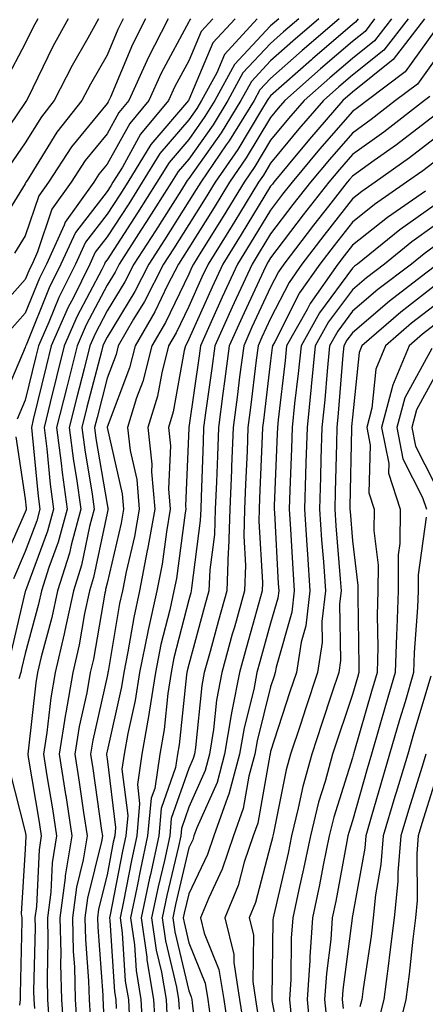
# Model space of a CAD drawing. Units: inches. Extents: x 1037123 to 1039763, y 7231898 to 7234538.
# Drawn here: x 1037517 to 1037567, y 7233151 to 7233272 of the extents above; entities that cross this region are included whole.
import ezdxf

# ---------------------------------------------------------------- set-up
doc = ezdxf.new("R2010")
doc.units = ezdxf.units.IN
doc.header["$MEASUREMENT"] = 0
doc.layers.add('Contour_10377231', color=7, linetype='Continuous', true_color=0xad86a0)

msp = doc.modelspace()

# ---------------------------------------------------------------- linework, layer by layer
at = {"layer": 'Contour_10377231'}
for points in [[(1037523.28, 7233271.92, 2937), (1037521.43, 7233268.55, 2937), (1037518.36, 7233262.22, 2937), (1037518.21, 7233261.92, 2937), (1037518.13, 7233261.83, 2937), (1037518.05, 7233261.7, 2937), (1037514.07, 7233255.9, 2937)], [(1037535.51, 7233271.92, 2941), (1037532.99, 7233266.98, 2941), (1037532.91, 7233266.77, 2941), (1037530.71, 7233261.92, 2941), (1037529.5, 7233260.46, 2941), (1037528.05, 7233257.85, 2941), (1037525.37, 7233254.59, 2941), (1037523.64, 7233251.92, 2941), (1037521.31, 7233248.65, 2941), (1037519.55, 7233243.41, 2941), (1037518.87, 7233241.92, 2941), (1037518.6, 7233241.37, 2941), (1037518.05, 7233240.03, 2941), (1037514.22, 7233235.76, 2941)], [(1037530.02, 7233271.92, 2939), (1037529.36, 7233270.61, 2939), (1037528.05, 7233267.49, 2939), (1037526.02, 7233263.95, 2939), (1037524.98, 7233261.92, 2939), (1037521.9, 7233258.06, 2939), (1037518.26, 7233252.13, 2939), (1037518.13, 7233251.92, 2939), (1037518.09, 7233251.87, 2939), (1037518.05, 7233251.74, 2939), (1037514.28, 7233245.69, 2939)], [(1037540.96, 7233271.92, 2943), (1037539.57, 7233270.4, 2943), (1037538.05, 7233266.79, 2943), (1037536.35, 7233263.63, 2943), (1037535.57, 7233261.92, 2943), (1037532.15, 7233257.82, 2943), (1037529.92, 7233253.79, 2943), (1037528.77, 7233251.92, 2943), (1037528.5, 7233251.48, 2943), (1037528.05, 7233250.8, 2943), (1037524.18, 7233245.8, 2943), (1037522.41, 7233241.92, 2943), (1037520.96, 7233239, 2943), (1037518.15, 7233232.01, 2943), (1037518.11, 7233231.92, 2943), (1037518.09, 7233231.88, 2943), (1037518.05, 7233231.71, 2943), (1037515.12, 7233224.86, 2943)], [(1037519.57, 7233271.92, 2936), (1037519.03, 7233270.93, 2936), (1037518.05, 7233268.91, 2936), (1037515.63, 7233264.34, 2936)], [(1037527.01, 7233271.92, 2938), (1037525.71, 7233269.58, 2938), (1037523.77, 7233266.21, 2938), (1037521.59, 7233261.92, 2938), (1037520.02, 7233259.95, 2938), (1037518.05, 7233256.74, 2938), (1037516.08, 7233253.88, 2938)], [(1037538.25, 7233271.92, 2942), (1037538.15, 7233271.81, 2942), (1037538.05, 7233271.58, 2942), (1037534.67, 7233265.3, 2942), (1037533.15, 7233261.92, 2942), (1037530.82, 7233259.14, 2942), (1037528.05, 7233254.14, 2942), (1037527.05, 7233252.92, 2942), (1037526.41, 7233251.92, 2942), (1037522.93, 7233247.04, 2942), (1037522.82, 7233246.68, 2942), (1037520.63, 7233241.92, 2942), (1037519.79, 7233240.19, 2942), (1037518.05, 7233235.9, 2942), (1037516.16, 7233233.8, 2942)], [(1037549.03, 7233271.92, 2946), (1037548.5, 7233271.47, 2946), (1037548.05, 7233271.07, 2946), (1037543.62, 7233266.35, 2946), (1037541.21, 7233261.92, 2946), (1037540, 7233259.97, 2946), (1037538.05, 7233257.16, 2946), (1037535.63, 7233254.34, 2946), (1037534.14, 7233251.92, 2946), (1037531.78, 7233248.2, 2946), (1037528.05, 7233242.45, 2946), (1037527.82, 7233242.15, 2946), (1037527.72, 7233241.92, 2946), (1037527.39, 7233241.26, 2946), (1037524.4, 7233235.56, 2946), (1037522.82, 7233231.92, 2946), (1037521.86, 7233228.12, 2946), (1037521.1, 7233224.96, 2946), (1037520.34, 7233221.92, 2946), (1037520.67, 7233219.3, 2946), (1037521.08, 7233214.96, 2946), (1037521.51, 7233211.92, 2946), (1037520.76, 7233209.21, 2946), (1037518.07, 7233201.94, 2946), (1037518.07, 7233201.91, 2946), (1037518.05, 7233201.86, 2946), (1037516.17, 7233193.8, 2946)], [(1037546.41, 7233271.92, 2945), (1037542.41, 7233267.56, 2945), (1037541.47, 7233265.34, 2945), (1037539.61, 7233261.92, 2945), (1037539.03, 7233260.95, 2945), (1037538.05, 7233259.57, 2945), (1037534.51, 7233255.46, 2945), (1037532.35, 7233251.92, 2945), (1037530.69, 7233249.29, 2945), (1037528.05, 7233245.23, 2945), (1037526.6, 7233243.37, 2945), (1037525.94, 7233241.92, 2945), (1037523.89, 7233237.76, 2945), (1037523.3, 7233236.66, 2945), (1037521.23, 7233231.92, 2945), (1037520.59, 7233229.37, 2945), (1037519.03, 7233222.91, 2945), (1037518.79, 7233221.92, 2945), (1037518.89, 7233221.07, 2945), (1037519.61, 7233213.49, 2945), (1037519.83, 7233211.92, 2945), (1037519.46, 7233210.51, 2945), (1037518.05, 7233206.72, 2945), (1037516.59, 7233203.38, 2945)], [(1037532.76, 7233271.92, 2940), (1037531.17, 7233268.8, 2940), (1037528.48, 7233262.35, 2940), (1037528.28, 7233261.92, 2940), (1037528.19, 7233261.79, 2940), (1037528.05, 7233261.56, 2940), (1037523.71, 7233256.27, 2940), (1037520.88, 7233251.92, 2940), (1037519.71, 7233250.26, 2940), (1037518.05, 7233245.37, 2940), (1037516.72, 7233243.24, 2940)], [(1037543.69, 7233271.92, 2944), (1037540.98, 7233268.98, 2944), (1037538.05, 7233262.02, 2944), (1037538.01, 7233261.95, 2944), (1037538.01, 7233261.92, 2944), (1037537.76, 7233261.63, 2944), (1037533.4, 7233256.56, 2944), (1037530.57, 7233251.92, 2944), (1037529.59, 7233250.39, 2944), (1037528.05, 7233248.01, 2944), (1037525.39, 7233244.58, 2944), (1037524.18, 7233241.92, 2944), (1037522.15, 7233237.82, 2944), (1037520.94, 7233234.8, 2944), (1037519.67, 7233231.92, 2944), (1037519.34, 7233230.62, 2944), (1037518.05, 7233225.27, 2944), (1037517.05, 7233222.93, 2944)], [(1037551.49, 7233271.92, 2947), (1037549.63, 7233270.34, 2947), (1037548.05, 7233268.92, 2947), (1037544.65, 7233265.32, 2947), (1037542.82, 7233261.92, 2947), (1037541, 7233258.97, 2947), (1037538.05, 7233254.77, 2947), (1037536.74, 7233253.24, 2947), (1037535.92, 7233251.92, 2947), (1037532.87, 7233247.11, 2947), (1037532.19, 7233246.07, 2947), (1037529.51, 7233241.92, 2947), (1037529.03, 7233240.94, 2947), (1037528.05, 7233239.35, 2947), (1037525.49, 7233234.48, 2947), (1037524.38, 7233231.92, 2947), (1037523.15, 7233227.01, 2947), (1037523.11, 7233226.86, 2947), (1037521.88, 7233221.92, 2947), (1037522.44, 7233217.54, 2947), (1037522.54, 7233216.41, 2947), (1037523.17, 7233211.92, 2947), (1037522.07, 7233207.9, 2947), (1037520.92, 7233204.8, 2947), (1037520.02, 7233201.92, 2947), (1037519.67, 7233200.3, 2947), (1037518.05, 7233194.27, 2947), (1037517.6, 7233192.37, 2947), (1037517.5, 7233191.92, 2947), (1037517.27, 7233191.15, 2947)], [(1037553.95, 7233271.92, 2948), (1037550.76, 7233269.2, 2948), (1037548.05, 7233266.78, 2948), (1037545.69, 7233264.27, 2948), (1037544.42, 7233261.92, 2948), (1037541.98, 7233257.98, 2948), (1037538.05, 7233252.37, 2948), (1037537.84, 7233252.13, 2948), (1037537.72, 7233251.92, 2948), (1037537.13, 7233251.01, 2948), (1037533.97, 7233246, 2948), (1037531.33, 7233241.92, 2948), (1037530.22, 7233239.75, 2948), (1037528.05, 7233236.18, 2948), (1037526.59, 7233233.38, 2948), (1037525.94, 7233231.92, 2948), (1037525.24, 7233229.11, 2948), (1037524.34, 7233225.63, 2948), (1037523.42, 7233221.92, 2948), (1037523.95, 7233217.82, 2948), (1037524.32, 7233215.66, 2948), (1037524.83, 7233211.92, 2948), (1037523.64, 7233207.51, 2948), (1037523.44, 7233206.54, 2948), (1037521.98, 7233201.92, 2948), (1037521.29, 7233198.68, 2948), (1037519.98, 7233193.85, 2948), (1037519.53, 7233191.92, 2948), (1037519.32, 7233190.65, 2948), (1037518.42, 7233182.29, 2948), (1037518.36, 7233181.92, 2948), (1037518.42, 7233181.55, 2948), (1037519.75, 7233173.62, 2948), (1037520, 7233171.92, 2948), (1037519.73, 7233170.24, 2948), (1037519.4, 7233163.27, 2948), (1037519.22, 7233161.92, 2948), (1037519.24, 7233160.73, 2948), (1037519.07, 7233152.93, 2948), (1037519.09, 7233151.92, 2948), (1037519.16, 7233150.81, 2948)], [(1037556.41, 7233271.92, 2949), (1037551.9, 7233268.06, 2949), (1037548.05, 7233264.63, 2949), (1037546.74, 7233263.24, 2949), (1037546.02, 7233261.92, 2949), (1037542.97, 7233257, 2949), (1037542.62, 7233256.49, 2949), (1037539.5, 7233251.92, 2949), (1037538.95, 7233251.03, 2949), (1037538.05, 7233249.6, 2949), (1037535.08, 7233244.9, 2949), (1037533.15, 7233241.92, 2949), (1037531.43, 7233238.55, 2949), (1037528.05, 7233232.99, 2949), (1037527.68, 7233232.29, 2949), (1037527.52, 7233231.92, 2949), (1037527.35, 7233231.21, 2949), (1037525.59, 7233224.39, 2949), (1037524.96, 7233221.92, 2949), (1037525.32, 7233219.19, 2949), (1037526.23, 7233213.74, 2949), (1037526.49, 7233211.92, 2949), (1037525.9, 7233209.78, 2949), (1037524.92, 7233205.05, 2949), (1037523.93, 7233201.92, 2949), (1037522.89, 7233197.07, 2949), (1037522.8, 7233196.67, 2949), (1037521.7, 7233191.92, 2949), (1037521.16, 7233188.81, 2949), (1037520.69, 7233184.57, 2949), (1037520.28, 7233181.92, 2949), (1037520.69, 7233179.27, 2949), (1037521.37, 7233175.24, 2949), (1037521.88, 7233171.92, 2949), (1037521.33, 7233168.64, 2949), (1037521.16, 7233165.04, 2949), (1037520.75, 7233161.92, 2949), (1037520.8, 7233159.16, 2949), (1037520.71, 7233154.58, 2949), (1037520.78, 7233151.92, 2949), (1037520.98, 7233148.99, 2949)], [(1037558.73, 7233271.92, 2950), (1037558.44, 7233271.53, 2950), (1037558.05, 7233271.23, 2950), (1037553.17, 7233267.03, 2950), (1037553.05, 7233266.93, 2950), (1037548.05, 7233262.5, 2950), (1037547.78, 7233262.19, 2950), (1037547.62, 7233261.92, 2950), (1037546.92, 7233260.8, 2950), (1037544.03, 7233255.95, 2950), (1037541.25, 7233251.92, 2950), (1037540.04, 7233249.93, 2950), (1037538.05, 7233246.74, 2950), (1037536.17, 7233243.79, 2950), (1037534.96, 7233241.92, 2950), (1037532.62, 7233237.35, 2950), (1037531.29, 7233235.16, 2950), (1037529.4, 7233231.92, 2950), (1037529.14, 7233230.84, 2950), (1037528.05, 7233227.94, 2950), (1037526.82, 7233223.15, 2950), (1037526.51, 7233221.92, 2950), (1037526.68, 7233220.55, 2950), (1037528.05, 7233212.49, 2950), (1037528.15, 7233212.03, 2950), (1037528.17, 7233211.92, 2950), (1037528.15, 7233211.82, 2950), (1037528.05, 7233211.41, 2950), (1037526.39, 7233203.57, 2950), (1037525.88, 7233201.92, 2950), (1037525.3, 7233199.17, 2950), (1037524.63, 7233195.33, 2950), (1037523.85, 7233191.92, 2950), (1037522.99, 7233186.99, 2950), (1037522.97, 7233186.84, 2950), (1037522.21, 7233181.92, 2950), (1037522.97, 7233177, 2950), (1037522.99, 7233176.86, 2950), (1037523.73, 7233171.92, 2950), (1037522.93, 7233167.03, 2950), (1037522.93, 7233166.8, 2950), (1037522.27, 7233161.92, 2950), (1037522.39, 7233157.58, 2950), (1037522.35, 7233156.22, 2950), (1037522.46, 7233151.92, 2950), (1037522.8, 7233147.18, 2950)], [(1037560.76, 7233271.92, 2951), (1037559.59, 7233270.39, 2951), (1037558.05, 7233269.16, 2951), (1037554.16, 7233265.82, 2951), (1037549.79, 7233261.92, 2951), (1037548.97, 7233260.99, 2951), (1037548.05, 7233259.87, 2951), (1037545.06, 7233254.9, 2951), (1037543.03, 7233251.92, 2951), (1037541.14, 7233248.83, 2951), (1037538.05, 7233243.89, 2951), (1037537.29, 7233242.68, 2951), (1037536.8, 7233241.92, 2951), (1037535.45, 7233239.32, 2951), (1037533.89, 7233236.08, 2951), (1037531.47, 7233231.92, 2951), (1037530.78, 7233229.2, 2951), (1037528.07, 7233221.94, 2951), (1037528.07, 7233221.91, 2951), (1037529.91, 7233213.79, 2951), (1037530.06, 7233211.92, 2951), (1037529.77, 7233210.2, 2951), (1037528.05, 7233202.88, 2951), (1037527.87, 7233202.09, 2951), (1037527.84, 7233201.92, 2951), (1037527.78, 7233201.64, 2951), (1037526.39, 7233193.58, 2951), (1037526, 7233191.92, 2951), (1037525.57, 7233189.44, 2951), (1037524.65, 7233185.32, 2951), (1037524.12, 7233181.92, 2951), (1037524.65, 7233178.52, 2951), (1037525.18, 7233174.8, 2951), (1037525.61, 7233171.92, 2951), (1037525.14, 7233169, 2951), (1037524.3, 7233165.66, 2951), (1037523.81, 7233161.92, 2951), (1037523.91, 7233157.78, 2951), (1037524.05, 7233155.92, 2951), (1037524.16, 7233151.92, 2951), (1037524.4, 7233148.28, 2951)], [(1037562.82, 7233271.92, 2952), (1037560.73, 7233269.23, 2952), (1037558.05, 7233267.09, 2952), (1037555.28, 7233264.7, 2952), (1037552.15, 7233261.92, 2952), (1037550.24, 7233259.73, 2952), (1037548.05, 7233257.07, 2952), (1037546.12, 7233253.85, 2952), (1037544.81, 7233251.92, 2952), (1037542.23, 7233247.74, 2952), (1037539.51, 7233243.38, 2952), (1037538.6, 7233241.92, 2952), (1037538.42, 7233241.54, 2952), (1037538.05, 7233240.7, 2952), (1037535.18, 7233234.78, 2952), (1037533.52, 7233231.92, 2952), (1037532.42, 7233227.55, 2952), (1037531.66, 7233225.53, 2952), (1037530.55, 7233221.92, 2952), (1037530.86, 7233219.11, 2952), (1037531.68, 7233215.54, 2952), (1037531.98, 7233211.92, 2952), (1037531.39, 7233208.58, 2952), (1037530.37, 7233204.23, 2952), (1037529.92, 7233201.92, 2952), (1037529.57, 7233200.39, 2952), (1037528.17, 7233192.05, 2952), (1037528.15, 7233191.92, 2952), (1037528.13, 7233191.83, 2952), (1037528.05, 7233191.45, 2952), (1037526.31, 7233183.65, 2952), (1037526.04, 7233181.92, 2952), (1037526.31, 7233180.19, 2952), (1037527.37, 7233172.59, 2952), (1037527.48, 7233171.92, 2952), (1037527.37, 7233171.24, 2952), (1037525.67, 7233164.31, 2952), (1037525.34, 7233161.92, 2952), (1037525.41, 7233159.27, 2952), (1037525.78, 7233154.19, 2952), (1037525.84, 7233151.92, 2952), (1037526, 7233149.86, 2952)], [(1037564.85, 7233271.92, 2953), (1037561.88, 7233268.09, 2953), (1037558.05, 7233265.02, 2953), (1037556.39, 7233263.59, 2953), (1037554.51, 7233261.92, 2953), (1037551.51, 7233258.46, 2953), (1037548.05, 7233254.26, 2953), (1037547.17, 7233252.8, 2953), (1037546.57, 7233251.92, 2953), (1037544.22, 7233248.09, 2953), (1037543.34, 7233246.64, 2953), (1037540.39, 7233241.92, 2953), (1037539.65, 7233240.31, 2953), (1037538.05, 7233236.71, 2953), (1037536.49, 7233233.48, 2953), (1037535.57, 7233231.92, 2953), (1037534.73, 7233228.61, 2953), (1037534.22, 7233225.74, 2953), (1037533.05, 7233221.92, 2953), (1037533.54, 7233217.41, 2953), (1037533.5, 7233216.47, 2953), (1037533.87, 7233211.92, 2953), (1037533.01, 7233206.97, 2953), (1037532.97, 7233206.85, 2953), (1037532.03, 7233201.92, 2953), (1037531.31, 7233198.67, 2953), (1037530.59, 7233194.47, 2953), (1037530.08, 7233191.92, 2953), (1037529.81, 7233190.16, 2953), (1037528.05, 7233182.3, 2953), (1037527.97, 7233181.99, 2953), (1037527.97, 7233181.92, 2953), (1037527.97, 7233181.85, 2953), (1037528.05, 7233181.35, 2953), (1037529.09, 7233172.95, 2953), (1037528.99, 7233171.92, 2953), (1037528.81, 7233171.16, 2953), (1037528.05, 7233167.18, 2953), (1037527.01, 7233162.96, 2953), (1037526.88, 7233161.92, 2953), (1037526.9, 7233160.77, 2953), (1037527.52, 7233152.45, 2953), (1037527.54, 7233151.92, 2953), (1037527.58, 7233151.44, 2953), (1037527.87, 7233142.11, 2953)], [(1037566.88, 7233271.92, 2954), (1037563.03, 7233266.94, 2954), (1037558.05, 7233262.95, 2954), (1037556.88, 7233261.92, 2954), (1037552.78, 7233257.2, 2954), (1037550.18, 7233254.06, 2954), (1037548.42, 7233251.92, 2954), (1037548.26, 7233251.71, 2954), (1037548.05, 7233251.44, 2954), (1037544.44, 7233245.53, 2954), (1037542.19, 7233241.92, 2954), (1037540.88, 7233239.09, 2954), (1037538.05, 7233232.74, 2954), (1037537.78, 7233232.18, 2954), (1037537.62, 7233231.92, 2954), (1037537.48, 7233231.35, 2954), (1037536.14, 7233223.83, 2954), (1037535.55, 7233221.92, 2954), (1037535.8, 7233219.66, 2954), (1037535.57, 7233214.4, 2954), (1037535.76, 7233211.92, 2954), (1037535.3, 7233209.16, 2954), (1037534.77, 7233205.2, 2954), (1037534.12, 7233201.92, 2954), (1037533.03, 7233196.94, 2954), (1037533.03, 7233196.89, 2954), (1037532.01, 7233191.92, 2954), (1037531.49, 7233188.49, 2954), (1037530.57, 7233184.45, 2954), (1037530.14, 7233181.92, 2954), (1037529.87, 7233180.1, 2954), (1037530.57, 7233174.43, 2954), (1037530.34, 7233171.92, 2954), (1037529.92, 7233170.05, 2954), (1037528.42, 7233162.29, 2954), (1037528.34, 7233161.92, 2954), (1037528.4, 7233161.58, 2954), (1037528.97, 7233152.84, 2954), (1037529.12, 7233151.92, 2954), (1037529.18, 7233150.79, 2954)], [(1037568.05, 7233270.39, 2955), (1037564.51, 7233265.45, 2955), (1037559.83, 7233261.92, 2955), (1037558.83, 7233261.15, 2955), (1037558.05, 7233260.58, 2955), (1037554.01, 7233255.96, 2955), (1037550.67, 7233251.92, 2955), (1037549.51, 7233250.46, 2955), (1037548.05, 7233248.52, 2955), (1037545.55, 7233244.42, 2955), (1037543.99, 7233241.92, 2955), (1037542.11, 7233237.86, 2955), (1037540.61, 7233234.48, 2955), (1037539.46, 7233231.92, 2955), (1037539.3, 7233230.68, 2955), (1037538.05, 7233221.92, 2955), (1037538.05, 7233221.84, 2955), (1037537.64, 7233212.33, 2955), (1037537.68, 7233211.92, 2955), (1037537.6, 7233211.46, 2955), (1037536.53, 7233203.44, 2955), (1037536.23, 7233201.92, 2955), (1037535.73, 7233199.6, 2955), (1037534.63, 7233195.34, 2955), (1037533.95, 7233191.92, 2955), (1037533.19, 7233187.07, 2955), (1037533.17, 7233186.8, 2955), (1037532.31, 7233181.92, 2955), (1037531.76, 7233178.21, 2955), (1037532.03, 7233175.91, 2955), (1037531.68, 7233171.92, 2955), (1037531.02, 7233168.94, 2955), (1037530.06, 7233163.92, 2955), (1037529.63, 7233161.92, 2955), (1037529.89, 7233160.07, 2955), (1037530.28, 7233154.16, 2955), (1037530.65, 7233151.92, 2955), (1037530.8, 7233149.16, 2955)], [(1037568.05, 7233266.78, 2956), (1037566.02, 7233263.94, 2956), (1037563.32, 7233261.92, 2956), (1037560.35, 7233259.61, 2956), (1037558.05, 7233257.95, 2956), (1037555.24, 7233254.73, 2956), (1037552.91, 7233251.92, 2956), (1037550.78, 7233249.19, 2956), (1037548.05, 7233245.6, 2956), (1037546.66, 7233243.32, 2956), (1037545.78, 7233241.92, 2956), (1037543.85, 7233237.72, 2956), (1037543.34, 7233236.63, 2956), (1037541.21, 7233231.92, 2956), (1037540.84, 7233229.12, 2956), (1037540.12, 7233224, 2956), (1037539.85, 7233221.92, 2956), (1037539.79, 7233220.18, 2956), (1037539.55, 7233213.41, 2956), (1037539.5, 7233211.92, 2956), (1037539.44, 7233210.52, 2956), (1037538.36, 7233202.23, 2956), (1037538.34, 7233201.92, 2956), (1037538.28, 7233201.69, 2956), (1037538.05, 7233200.82, 2956), (1037536.23, 7233193.73, 2956), (1037535.88, 7233191.92, 2956), (1037535.47, 7233189.35, 2956), (1037535.02, 7233184.95, 2956), (1037534.5, 7233181.92, 2956), (1037533.87, 7233177.74, 2956), (1037533.44, 7233176.53, 2956), (1037533.01, 7233171.92, 2956), (1037532.13, 7233167.84, 2956), (1037531.68, 7233165.56, 2956), (1037530.92, 7233161.92, 2956), (1037531.39, 7233158.58, 2956), (1037531.6, 7233155.46, 2956), (1037532.19, 7233151.92, 2956), (1037532.42, 7233147.54, 2956)], [(1037567.52, 7233262.44, 2957), (1037566.84, 7233261.92, 2957), (1037561.9, 7233258.07, 2957), (1037558.05, 7233255.31, 2957), (1037556.47, 7233253.5, 2957), (1037555.16, 7233251.92, 2957), (1037552.03, 7233247.93, 2957), (1037548.05, 7233242.68, 2957), (1037547.76, 7233242.21, 2957), (1037547.58, 7233241.92, 2957), (1037547.17, 7233241.05, 2957), (1037544.55, 7233235.42, 2957), (1037542.97, 7233231.92, 2957), (1037542.41, 7233227.55, 2957), (1037542.21, 7233226.08, 2957), (1037541.66, 7233221.92, 2957), (1037541.53, 7233218.44, 2957), (1037541.41, 7233215.28, 2957), (1037541.27, 7233211.92, 2957), (1037541.17, 7233208.8, 2957), (1037540.61, 7233204.49, 2957), (1037540.51, 7233201.92, 2957), (1037539.98, 7233199.99, 2957), (1037538.05, 7233192.92, 2957), (1037537.85, 7233192.13, 2957), (1037537.82, 7233191.92, 2957), (1037537.76, 7233191.64, 2957), (1037536.88, 7233183.09, 2957), (1037536.66, 7233181.92, 2957), (1037536.43, 7233180.3, 2957), (1037534.67, 7233175.29, 2957), (1037534.36, 7233171.92, 2957), (1037533.34, 7233167.2, 2957), (1037533.23, 7233166.74, 2957), (1037532.21, 7233161.92, 2957), (1037532.89, 7233157.08, 2957), (1037532.91, 7233156.78, 2957), (1037533.71, 7233151.92, 2957), (1037533.95, 7233147.82, 2957)], [(1037568.05, 7233260.06, 2958), (1037563.44, 7233256.52, 2958), (1037560.71, 7233254.58, 2958), (1037558.05, 7233252.67, 2958), (1037557.7, 7233252.27, 2958), (1037557.41, 7233251.92, 2958), (1037555.14, 7233249.01, 2958), (1037553.3, 7233246.67, 2958), (1037549.67, 7233241.92, 2958), (1037549.01, 7233240.96, 2958), (1037548.05, 7233239.1, 2958), (1037545.76, 7233234.2, 2958), (1037544.75, 7233231.92, 2958), (1037544.24, 7233228.12, 2958), (1037543.99, 7233225.97, 2958), (1037543.46, 7233221.92, 2958), (1037543.28, 7233217.14, 2958), (1037543.26, 7233216.71, 2958), (1037543.07, 7233211.92, 2958), (1037542.91, 7233207.06, 2958), (1037542.87, 7233206.74, 2958), (1037542.68, 7233201.92, 2958), (1037541.68, 7233198.3, 2958), (1037540.65, 7233194.51, 2958), (1037539.92, 7233191.92, 2958), (1037539.63, 7233190.34, 2958), (1037538.85, 7233182.73, 2958), (1037538.73, 7233181.92, 2958), (1037538.58, 7233181.39, 2958), (1037538.05, 7233180.18, 2958), (1037535.9, 7233174.06, 2958), (1037535.71, 7233171.92, 2958), (1037535.06, 7233168.93, 2958), (1037534.3, 7233165.68, 2958), (1037533.5, 7233161.92, 2958), (1037534.07, 7233157.94, 2958), (1037534.69, 7233155.27, 2958), (1037535.26, 7233151.92, 2958), (1037535.39, 7233149.27, 2958)], [(1037568.05, 7233257.23, 2959), (1037565.04, 7233254.92, 2959), (1037560.82, 7233251.92, 2959), (1037559.18, 7233250.79, 2959), (1037558.05, 7233249.89, 2959), (1037554.55, 7233245.43, 2959), (1037551.88, 7233241.92, 2959), (1037550.3, 7233239.67, 2959), (1037548.05, 7233235.27, 2959), (1037546.98, 7233232.98, 2959), (1037546.51, 7233231.92, 2959), (1037546.27, 7233230.14, 2959), (1037545.59, 7233224.38, 2959), (1037545.26, 7233221.92, 2959), (1037545.16, 7233219.02, 2959), (1037544.98, 7233214.99, 2959), (1037544.87, 7233211.92, 2959), (1037544.75, 7233208.63, 2959), (1037544.96, 7233205.01, 2959), (1037544.85, 7233201.92, 2959), (1037543.62, 7233197.48, 2959), (1037543.36, 7233196.61, 2959), (1037542.07, 7233191.92, 2959), (1037541.43, 7233188.54, 2959), (1037541.08, 7233184.94, 2959), (1037540.57, 7233181.92, 2959), (1037540.04, 7233179.94, 2959), (1037538.05, 7233175.43, 2959), (1037537.13, 7233172.83, 2959), (1037537.05, 7233171.92, 2959), (1037536.78, 7233170.65, 2959), (1037535.35, 7233164.62, 2959), (1037534.79, 7233161.92, 2959), (1037535.2, 7233159.07, 2959), (1037536.53, 7233153.43, 2959), (1037536.78, 7233151.92, 2959), (1037536.86, 7233150.73, 2959)], [(1037568.05, 7233254.4, 2960), (1037566.64, 7233253.32, 2960), (1037564.67, 7233251.92, 2960), (1037560.76, 7233249.21, 2960), (1037558.05, 7233247.05, 2960), (1037555.8, 7233244.18, 2960), (1037554.07, 7233241.92, 2960), (1037551.59, 7233238.38, 2960), (1037548.54, 7233232.41, 2960), (1037548.26, 7233231.92, 2960), (1037548.25, 7233231.72, 2960), (1037548.05, 7233230.08, 2960), (1037547.19, 7233222.79, 2960), (1037547.07, 7233221.92, 2960), (1037547.03, 7233220.89, 2960), (1037546.7, 7233213.26, 2960), (1037546.66, 7233211.92, 2960), (1037546.6, 7233210.47, 2960), (1037547.05, 7233202.93, 2960), (1037547, 7233201.92, 2960), (1037546.6, 7233200.47, 2960), (1037545.04, 7233194.92, 2960), (1037544.22, 7233191.92, 2960), (1037543.32, 7233187.19, 2960), (1037543.21, 7233186.75, 2960), (1037542.42, 7233181.92, 2960), (1037541.49, 7233178.48, 2960), (1037539.03, 7233172.9, 2960), (1037538.67, 7233171.92, 2960), (1037538.52, 7233171.45, 2960), (1037538.05, 7233170.46, 2960), (1037536.43, 7233163.54, 2960), (1037536.08, 7233161.92, 2960), (1037536.33, 7233160.2, 2960), (1037538.05, 7233152.96, 2960), (1037538.34, 7233152.22, 2960), (1037538.4, 7233151.92, 2960), (1037538.46, 7233151.51, 2960), (1037539.38, 7233143.24, 2960)], [(1037566.98, 7233250.84, 2961), (1037562.33, 7233247.63, 2961), (1037558.05, 7233244.21, 2961), (1037557.03, 7233242.93, 2961), (1037556.27, 7233241.92, 2961), (1037552.87, 7233237.1, 2961), (1037552.5, 7233236.37, 2961), (1037550, 7233231.92, 2961), (1037549.83, 7233230.13, 2961), (1037548.97, 7233222.84, 2961), (1037548.87, 7233221.92, 2961), (1037548.85, 7233221.12, 2961), (1037548.48, 7233212.35, 2961), (1037548.46, 7233211.92, 2961), (1037548.5, 7233211.48, 2961), (1037548.97, 7233202.84, 2961), (1037549.03, 7233201.92, 2961), (1037548.93, 7233201.04, 2961), (1037548.05, 7233197.95, 2961), (1037546.74, 7233193.24, 2961), (1037546.37, 7233191.92, 2961), (1037545.98, 7233189.85, 2961), (1037544.81, 7233185.17, 2961), (1037544.26, 7233181.92, 2961), (1037542.93, 7233177.03, 2961), (1037542.76, 7233176.64, 2961), (1037541.1, 7233171.92, 2961), (1037540.34, 7233169.64, 2961), (1037538.05, 7233164.85, 2961), (1037537.48, 7233162.48, 2961), (1037537.37, 7233161.92, 2961), (1037537.46, 7233161.32, 2961), (1037538.05, 7233158.84, 2961), (1037540.04, 7233153.9, 2961), (1037540.35, 7233151.92, 2961), (1037540.75, 7233149.21, 2961)], [(1037568.05, 7233249.09, 2962), (1037563.85, 7233246.12, 2962), (1037558.67, 7233241.92, 2962), (1037558.32, 7233241.65, 2962), (1037558.05, 7233241.41, 2962), (1037554.01, 7233235.95, 2962), (1037551.76, 7233231.92, 2962), (1037551.43, 7233228.54, 2962), (1037550.98, 7233224.86, 2962), (1037550.69, 7233221.92, 2962), (1037550.61, 7233219.36, 2962), (1037550.39, 7233214.26, 2962), (1037550.32, 7233211.92, 2962), (1037550.49, 7233209.49, 2962), (1037550.75, 7233204.63, 2962), (1037550.94, 7233201.92, 2962), (1037550.65, 7233199.33, 2962), (1037548.71, 7233192.59, 2962), (1037548.62, 7233191.92, 2962), (1037548.48, 7233191.5, 2962), (1037548.05, 7233190.19, 2962), (1037546.39, 7233183.58, 2962), (1037546.12, 7233181.92, 2962), (1037545.39, 7233179.26, 2962), (1037544.69, 7233175.28, 2962), (1037543.5, 7233171.92, 2962), (1037542.13, 7233167.84, 2962), (1037540.47, 7233164.34, 2962), (1037539.48, 7233161.92, 2962), (1037539.92, 7233160.04, 2962), (1037541.72, 7233155.59, 2962), (1037542.31, 7233151.92, 2962), (1037543.05, 7233146.92, 2962)], [(1037568.05, 7233246.58, 2963), (1037565.32, 7233244.64, 2963), (1037561.96, 7233241.92, 2963), (1037559.75, 7233240.23, 2963), (1037558.05, 7233238.78, 2963), (1037555.14, 7233234.83, 2963), (1037553.5, 7233231.92, 2963), (1037553.01, 7233226.95, 2963), (1037553.01, 7233226.88, 2963), (1037552.5, 7233221.92, 2963), (1037552.37, 7233217.6, 2963), (1037552.31, 7233216.18, 2963), (1037552.17, 7233211.92, 2963), (1037552.46, 7233207.5, 2963), (1037552.54, 7233206.4, 2963), (1037552.85, 7233201.92, 2963), (1037552.35, 7233197.62, 2963), (1037551.78, 7233195.66, 2963), (1037551.19, 7233191.92, 2963), (1037550.41, 7233189.56, 2963), (1037548.05, 7233182.28, 2963), (1037547.97, 7233181.99, 2963), (1037547.97, 7233181.92, 2963), (1037547.93, 7233181.8, 2963), (1037546.47, 7233173.5, 2963), (1037545.9, 7233171.92, 2963), (1037544.83, 7233168.7, 2963), (1037544.09, 7233165.88, 2963), (1037542.44, 7233161.92, 2963), (1037543.56, 7233157.42, 2963), (1037543.54, 7233156.43, 2963), (1037544.26, 7233151.92, 2963), (1037544.75, 7233148.62, 2963)], [(1037568.05, 7233244.06, 2964), (1037566.8, 7233243.17, 2964), (1037565.26, 7233241.92, 2964), (1037561.16, 7233238.81, 2964), (1037558.05, 7233236.15, 2964), (1037556.25, 7233233.72, 2964), (1037555.26, 7233231.92, 2964), (1037554.94, 7233228.81, 2964), (1037554.67, 7233225.31, 2964), (1037554.32, 7233221.92, 2964), (1037554.2, 7233218.06, 2964), (1037554.14, 7233215.82, 2964), (1037554.03, 7233211.92, 2964), (1037554.28, 7233208.15, 2964), (1037554.5, 7233205.46, 2964), (1037554.75, 7233201.92, 2964), (1037554.32, 7233198.19, 2964), (1037554.36, 7233195.6, 2964), (1037553.77, 7233191.92, 2964), (1037552.37, 7233187.61, 2964), (1037551.68, 7233185.56, 2964), (1037550.49, 7233181.92, 2964), (1037549.96, 7233180, 2964), (1037548.38, 7233172.25, 2964), (1037548.3, 7233171.92, 2964), (1037548.26, 7233171.71, 2964), (1037548.05, 7233170.81, 2964), (1037546.19, 7233163.78, 2964), (1037545.43, 7233161.92, 2964), (1037545.94, 7233159.82, 2964), (1037545.86, 7233154.11, 2964), (1037546.21, 7233151.92, 2964), (1037546.45, 7233150.33, 2964)], [(1037568.05, 7233241.57, 2965), (1037566.51, 7233240.38, 2965), (1037562.58, 7233237.39, 2965), (1037558.05, 7233233.51, 2965), (1037557.37, 7233232.59, 2965), (1037557, 7233231.92, 2965), (1037556.88, 7233230.76, 2965), (1037556.31, 7233223.66, 2965), (1037556.14, 7233221.92, 2965), (1037556.08, 7233219.94, 2965), (1037555.94, 7233214.02, 2965), (1037555.88, 7233211.92, 2965), (1037556.02, 7233209.89, 2965), (1037556.55, 7233203.41, 2965), (1037556.66, 7233201.92, 2965), (1037556.47, 7233200.35, 2965), (1037556.6, 7233193.38, 2965), (1037556.37, 7233191.92, 2965), (1037555.53, 7233189.41, 2965), (1037554.3, 7233185.68, 2965), (1037553.07, 7233181.92, 2965), (1037551.98, 7233177.98, 2965), (1037551.43, 7233175.31, 2965), (1037550.61, 7233171.92, 2965), (1037550.18, 7233169.8, 2965), (1037548.42, 7233162.29, 2965), (1037548.34, 7233161.92, 2965), (1037548.32, 7233161.65, 2965), (1037548.19, 7233152.07, 2965), (1037548.19, 7233151.92, 2965), (1037548.21, 7233151.77, 2965), (1037549.73, 7233143.61, 2965)], [(1037568.05, 7233239.2, 2966), (1037563.95, 7233236.02, 2966), (1037559.2, 7233231.92, 2966), (1037558.87, 7233231.11, 2966), (1037558.05, 7233223.18, 2966), (1037557.95, 7233222.02, 2966), (1037557.95, 7233221.92, 2966), (1037557.95, 7233221.81, 2966), (1037557.74, 7233212.23, 2966), (1037557.74, 7233211.92, 2966), (1037557.76, 7233211.63, 2966), (1037558.05, 7233208.04, 2966), (1037558.71, 7233202.58, 2966), (1037558.71, 7233201.92, 2966), (1037558.69, 7233201.28, 2966), (1037558.85, 7233192.72, 2966), (1037558.83, 7233191.92, 2966), (1037558.66, 7233191.31, 2966), (1037558.05, 7233189.22, 2966), (1037555.63, 7233181.92, 2966), (1037554.71, 7233178.58, 2966), (1037553.91, 7233176.05, 2966), (1037552.91, 7233171.92, 2966), (1037552.07, 7233167.89, 2966), (1037551.49, 7233165.37, 2966), (1037550.76, 7233161.92, 2966), (1037550.57, 7233159.4, 2966), (1037550.51, 7233154.37, 2966), (1037550.34, 7233151.92, 2966), (1037550.59, 7233149.38, 2966)], [(1037568.05, 7233236.82, 2967), (1037565.28, 7233234.68, 2967), (1037562.09, 7233231.92, 2967), (1037560.9, 7233229.07, 2967), (1037560.41, 7233224.28, 2967), (1037559.79, 7233221.92, 2967), (1037560.2, 7233219.77, 2967), (1037560.04, 7233213.91, 2967), (1037560.71, 7233211.92, 2967), (1037560.67, 7233209.3, 2967), (1037561.19, 7233205.06, 2967), (1037561.16, 7233201.92, 2967), (1037561.08, 7233198.89, 2967), (1037561.14, 7233195.02, 2967), (1037561.06, 7233191.92, 2967), (1037560.37, 7233189.6, 2967), (1037558.23, 7233182.1, 2967), (1037558.17, 7233181.92, 2967), (1037558.15, 7233181.82, 2967), (1037558.05, 7233181.49, 2967), (1037555.76, 7233174.21, 2967), (1037555.2, 7233171.92, 2967), (1037554.48, 7233168.35, 2967), (1037554.03, 7233165.93, 2967), (1037553.17, 7233161.92, 2967), (1037552.82, 7233157.15, 2967), (1037552.82, 7233156.69, 2967), (1037552.5, 7233151.92, 2967), (1037552.97, 7233146.99, 2967)], [(1037568.05, 7233234.45, 2968), (1037566.62, 7233233.35, 2968), (1037564.98, 7233231.92, 2968), (1037562.95, 7233227.03, 2968), (1037562.91, 7233226.79, 2968), (1037561.62, 7233221.92, 2968), (1037562.48, 7233217.5, 2968), (1037562.44, 7233216.31, 2968), (1037563.89, 7233211.92, 2968), (1037563.85, 7233207.72, 2968), (1037563.66, 7233206.31, 2968), (1037563.62, 7233201.92, 2968), (1037563.48, 7233197.35, 2968), (1037563.42, 7233196.55, 2968), (1037563.28, 7233191.92, 2968), (1037562.09, 7233187.87, 2968), (1037561.33, 7233185.21, 2968), (1037560.37, 7233181.92, 2968), (1037559.85, 7233180.13, 2968), (1037558.05, 7233173.76, 2968), (1037557.62, 7233172.36, 2968), (1037557.5, 7233171.92, 2968), (1037557.37, 7233171.24, 2968), (1037556.02, 7233163.95, 2968), (1037555.59, 7233161.92, 2968), (1037555.39, 7233159.26, 2968), (1037554.87, 7233155.1, 2968), (1037554.65, 7233151.92, 2968), (1037554.94, 7233148.82, 2968)], [(1037567.74, 7233231.6, 2969), (1037564.44, 7233225.53, 2969), (1037563.48, 7233221.92, 2969), (1037564.2, 7233218.08, 2969), (1037566.6, 7233213.36, 2969), (1037567.09, 7233211.92, 2969)], [(1037568.05, 7233228.04, 2970), (1037565.9, 7233224.08, 2970), (1037565.32, 7233221.92, 2970), (1037565.76, 7233219.63, 2970), (1037568.05, 7233215.13, 2970)], [(1037516.88, 7233220.76, 2944), (1037518.05, 7233213.17, 2944), (1037518.17, 7233212.03, 2944), (1037518.17, 7233211.92, 2944), (1037518.15, 7233211.82, 2944), (1037518.05, 7233211.56, 2944), (1037515.1, 7233204.86, 2944)], [(1037567.07, 7233210.94, 2969), (1037566.08, 7233203.88, 2969), (1037566.08, 7233201.92, 2969), (1037566, 7233199.88, 2969), (1037565.59, 7233194.38, 2969), (1037565.51, 7233191.92, 2969), (1037564.48, 7233188.34, 2969), (1037563.81, 7233186.15, 2969), (1037562.6, 7233181.92, 2969), (1037561.55, 7233178.43, 2969), (1037560.35, 7233174.22, 2969), (1037559.67, 7233171.92, 2969), (1037559.55, 7233170.42, 2969), (1037558.05, 7233162.15, 2969), (1037558.01, 7233161.96, 2969), (1037558.01, 7233161.92, 2969), (1037558.01, 7233161.87, 2969), (1037556.88, 7233153.09, 2969), (1037556.8, 7233151.92, 2969), (1037556.92, 7233150.79, 2969)], [(1037567.62, 7233191.5, 2970), (1037565.53, 7233184.44, 2970), (1037564.81, 7233181.92, 2970), (1037563.38, 7233177.26, 2970), (1037563.23, 7233176.74, 2970), (1037561.82, 7233171.92, 2970), (1037561.53, 7233168.43, 2970), (1037560.86, 7233164.72, 2970), (1037560.59, 7233161.92, 2970), (1037560.32, 7233159.66, 2970), (1037559.36, 7233153.23, 2970), (1037559.18, 7233151.92, 2970), (1037558.97, 7233151.01, 2970)], [(1037567.01, 7233181.92, 2971), (1037566.57, 7233180.44, 2971), (1037564.89, 7233175.09, 2971), (1037563.95, 7233171.92, 2971), (1037563.6, 7233167.46, 2971), (1037563.6, 7233166.37, 2971), (1037563.17, 7233161.92, 2971), (1037562.6, 7233157.36, 2971), (1037562.44, 7233156.32, 2971), (1037561.9, 7233151.92, 2971), (1037561.12, 7233148.85, 2971)], [(1037516.12, 7233179.99, 2947), (1037518.05, 7233172.44, 2947), (1037518.13, 7233172, 2947), (1037518.13, 7233171.84, 2947), (1037518.05, 7233170.32, 2947), (1037517.56, 7233162.41, 2947), (1037517.64, 7233161.92, 2947), (1037517.64, 7233161.52, 2947), (1037517.42, 7233152.55, 2947), (1037517.44, 7233151.92, 2947), (1037517.35, 7233151.22, 2947)], [(1037568.05, 7233178.26, 2972), (1037566.53, 7233173.43, 2972), (1037566.1, 7233171.92, 2972), (1037565.92, 7233169.78, 2972), (1037565.96, 7233164.02, 2972), (1037565.75, 7233161.92, 2972), (1037565.43, 7233159.29, 2972), (1037564.98, 7233154.99, 2972), (1037564.59, 7233151.92, 2972), (1037563.44, 7233147.31, 2972)]]:
    msp.add_polyline3d(points, dxfattribs=at)

doc.saveas('drawing.dxf')
